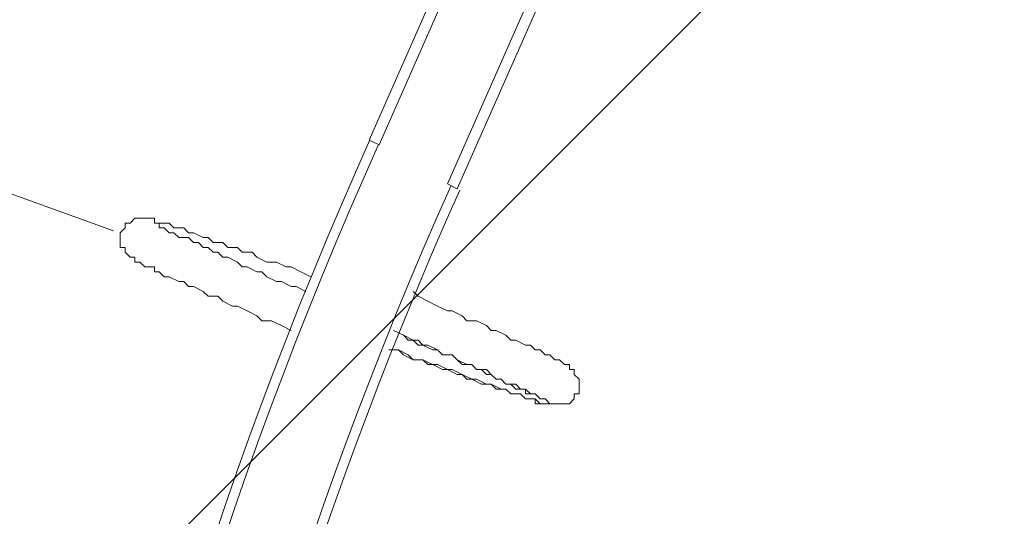
# Model space of a CAD drawing. Units: millimetres. Extents: x -2544 to 11268, y -8974 to -166.
# Drawn here: x 506 to 1147, y -4568 to -4245 of the extents above; entities that cross this region are included whole.
import ezdxf

# ---------------------------------------------------------------- set-up
doc = ezdxf.new("R2010")
doc.units = ezdxf.units.MM
doc.header["$MEASUREMENT"] = 0
doc.layers.add('Background', color=7, linetype='Continuous', lineweight=0)

msp = doc.modelspace()

# ---------------------------------------------------------------- linework, layer by layer
at = {"layer": 'Background', "color": 253, "lineweight": 9}
msp.add_line((2793.74, -2395.05), (-1271.51, -6460.29), dxfattribs=at)
at = {"layer": 'Background', "color": 152, "lineweight": 9}
msp.add_line((-1098.21, -3782.57), (567.14, -4382.17), dxfattribs=at)
at = {"layer": 'Background', "color": 7, "lineweight": 9}
for p, q in [((793.82, -4186.57), (733.5, -4323.09)), ((800.17, -4189.74), (739.85, -4326.27)), ((844.62, -4215.14), (784.3, -4351.67)), ((850.97, -4218.32), (790.65, -4354.84)), ((733.5, -4323.09), (739.85, -4326.27)), ((784.3, -4351.67), (790.65, -4354.84))]:
    msp.add_line(p, q, dxfattribs=at)
for points in [[(682.7, -4446.92), (676.35, -4443.74), (670, -4440.57), (663.65, -4440.57), (660.47, -4437.39), (654.12, -4434.22), (647.77, -4431.04), (644.6, -4431.04), (638.25, -4427.87), (635.07, -4424.69), (628.72, -4424.69), (625.55, -4421.52), (619.2, -4418.34), (616.02, -4418.34), (612.85, -4415.17), (609.67, -4415.17), (603.32, -4411.99), (600.15, -4411.99), (596.97, -4408.82), (593.8, -4408.82), (593.8, -4405.64), (590.62, -4405.64), (587.45, -4405.64), (584.27, -4402.47), (581.1, -4402.47), (581.1, -4399.29), (577.92, -4399.29), (574.75, -4396.12), (574.75, -4392.94), (571.57, -4392.94), (571.57, -4389.77), (571.57, -4386.59), (571.57, -4383.42), (574.75, -4380.24), (574.75, -4377.07), (577.92, -4377.07), (581.1, -4373.89), (584.27, -4373.89), (587.45, -4373.89), (590.62, -4373.89), (593.8, -4373.89), (593.8, -4377.07), (596.97, -4377.07), (600.15, -4377.07), (603.32, -4377.07), (606.5, -4380.24), (609.67, -4380.24), (612.85, -4380.24), (616.02, -4383.42), (619.2, -4383.42), (625.55, -4386.59), (628.72, -4386.59), (631.9, -4389.77), (638.25, -4389.77), (641.42, -4392.94), (647.77, -4392.94), (650.95, -4396.12), (657.3, -4396.12), (660.47, -4399.29), (666.82, -4402.47), (673.17, -4402.47), (679.52, -4405.64), (682.7, -4405.64), (689.05, -4408.82), (695.4, -4411.99)], [(593.8, -4377.07), (593.8, -4377.07), (596.97, -4377.07), (596.97, -4380.24), (600.15, -4380.24), (603.32, -4383.42), (606.5, -4383.42), (609.67, -4386.59), (612.85, -4386.59), (616.02, -4386.59), (619.2, -4389.77), (622.37, -4389.77), (625.55, -4392.94), (628.72, -4392.94), (631.9, -4396.12), (635.07, -4396.12), (638.25, -4399.29), (641.42, -4399.29), (647.77, -4402.47), (650.95, -4405.64), (654.12, -4405.64), (660.47, -4408.82), (663.65, -4408.82), (666.82, -4411.99), (673.17, -4415.17), (676.35, -4415.17), (682.7, -4418.34), (685.87, -4418.34), (692.22, -4421.52)], [(762.07, -4421.52), (765.25, -4424.69), (771.6, -4427.87), (777.95, -4431.04), (784.3, -4434.22), (787.47, -4434.22), (793.82, -4437.39), (797, -4440.57), (803.35, -4440.57), (809.7, -4443.74), (812.87, -4446.92), (816.05, -4446.92), (822.4, -4450.09), (825.57, -4453.27), (828.75, -4453.27), (835.1, -4456.44), (838.27, -4456.44), (841.45, -4459.62), (844.62, -4459.62), (847.8, -4462.79), (850.97, -4462.79), (854.15, -4465.97), (857.32, -4465.97), (860.5, -4469.14), (863.67, -4469.14), (863.67, -4472.32), (866.85, -4472.32), (866.85, -4475.49), (870.02, -4478.67), (870.02, -4481.84), (870.02, -4485.02), (870.02, -4488.19), (866.85, -4488.19), (866.85, -4491.37), (863.67, -4494.54), (860.5, -4494.54), (857.32, -4494.54), (854.15, -4494.54), (850.97, -4494.54), (847.8, -4494.54), (844.62, -4494.54), (841.45, -4494.54), (841.45, -4491.37), (838.27, -4491.37), (835.1, -4491.37), (831.92, -4488.19), (828.75, -4488.19), (825.57, -4488.19), (822.4, -4485.02), (816.05, -4485.02), (812.87, -4481.84), (809.7, -4481.84), (803.35, -4478.67), (800.17, -4478.67), (793.82, -4475.49), (790.65, -4475.49), (784.3, -4472.32), (781.12, -4472.32), (774.77, -4469.14), (768.42, -4465.97), (762.07, -4465.97), (758.9, -4462.79), (752.55, -4459.62), (746.2, -4459.62)], [(749.37, -4446.92), (755.72, -4450.09), (762.07, -4453.27), (765.25, -4456.44), (771.6, -4456.44), (777.95, -4459.62), (781.12, -4462.79), (787.47, -4462.79), (790.65, -4465.97), (797, -4469.14), (800.17, -4469.14), (803.35, -4472.32), (809.7, -4472.32), (812.87, -4475.49), (816.05, -4478.67), (819.22, -4478.67), (822.4, -4481.84), (825.57, -4481.84), (828.75, -4485.02), (831.92, -4485.02), (835.1, -4485.02), (838.27, -4488.19), (841.45, -4488.19), (844.62, -4491.37), (847.8, -4491.37), (850.97, -4494.54), (847.8, -4494.54), (844.62, -4494.54), (841.45, -4491.37), (838.27, -4491.37), (835.1, -4491.37), (831.92, -4488.19), (828.75, -4488.19), (825.57, -4488.19), (822.4, -4485.02), (819.22, -4485.02), (812.87, -4481.84), (809.7, -4481.84), (806.52, -4481.84), (800.17, -4478.67), (797, -4478.67), (793.82, -4475.49), (787.47, -4472.32), (784.3, -4472.32), (777.95, -4469.14), (771.6, -4469.14), (768.42, -4465.97), (762.07, -4465.97), (755.72, -4462.79), (752.55, -4459.62), (746.2, -4459.62)], [(847.8, -4491.37), (847.8, -4491.37), (844.62, -4491.37), (841.45, -4488.19), (838.27, -4488.19), (835.1, -4488.19), (835.1, -4485.02), (831.92, -4485.02), (828.75, -4481.84), (825.57, -4481.84), (822.4, -4481.84), (819.22, -4478.67), (816.05, -4478.67), (812.87, -4475.49), (809.7, -4475.49), (806.52, -4472.32), (803.35, -4472.32), (800.17, -4469.14), (793.82, -4469.14), (790.65, -4465.97), (787.47, -4462.79), (781.12, -4462.79), (777.95, -4459.62), (774.77, -4459.62), (768.42, -4456.44), (765.25, -4453.27), (758.9, -4453.27), (755.72, -4450.09), (749.37, -4446.92)]]:
    msp.add_lwpolyline(points, dxfattribs=at)
at = {"layer": 'Background', "color": 1, "lineweight": 9}
msp.add_open_spline([(-1388.23, -5158.59), (-1388.23, -5158.59), (-1387.37, -5131.07), (-1387.37, -5131.07), (-1384.95, -5054.02), (-1377.51, -4977.23), (-1365.11, -4901.16), (-1365.11, -4901.16), (-1295.92, -4477.29), (-1295.92, -4477.29), (-1281.74, -4390.49), (-1261.12, -4304.86), (-1234.23, -4221.15), (-1234.23, -4221.15), (-1110.45, -3835.78), (-1110.45, -3835.78), (-1090.76, -3774.49), (-1067.75, -3714.32), (-1041.5, -3655.53), (-1041.5, -3655.53), (-944.46, -3438.15), (-944.46, -3438.15), (-944.46, -3438.15), (-930.84, -3384.66), (-930.84, -3384.66), (-930.84, -3384.66), (-922.71, -3277.71), (-922.71, -3277.71), (-922.71, -3277.71), (-929.06, -3150.29), (-929.06, -3150.29), (-953.16, -2666.17), (-777.69, -2193.36), (-443.58, -1842.19), (-109.48, -1491.01), (354.03, -1292.23), (838.75, -1292.23), (838.75, -1292.23), (1154.03, -1292.23), (1154.03, -1292.23), (1595.74, -1292.23), (2001.15, -1454.45), (2312.21, -1723.74), (2371.84, -1682.89), (2434.48, -1646.11), (2499.88, -1614.06), (2769.5, -1354.81), (3135.56, -1195.13), (3539.14, -1195.13), (3539.14, -1195.13), (4459.37, -1195.13), (4459.37, -1195.13), (4459.37, -1195.13), (4545.6, -1195.13), (4545.6, -1195.13), (4545.6, -1195.13), (5465.82, -1195.13), (5465.82, -1195.13), (5733.56, -1195.13), (5984.7, -1265.61), (6202.29, -1388.52), (6202.29, -1388.52), (7361.62, -1388.52), (7361.62, -1388.52), (7805.8, -1388.52), (8204.71, -1581.73), (8479.36, -1888.51), (8479.36, -1888.51), (9056.11, -1888.51), (9056.11, -1888.51), (9608.39, -1888.51), (10056.11, -2336.23), (10056.11, -2888.52), (10056.11, -2888.52), (10056.11, -3484.41), (10056.11, -3484.41), (10056.11, -4036.7), (9608.39, -4484.42), (9056.11, -4484.42), (9056.11, -4484.42), (8479.36, -4484.42), (8479.36, -4484.42), (8425.93, -4544.11), (8367.78, -4599.45), (8305.5, -4649.95), (8412.16, -4720.49), (8509.31, -4804.17), (8594.53, -4898.88), (8594.53, -4898.88), (9173.7, -4898.88), (9173.7, -4898.88), (9725.98, -4898.88), (10173.71, -5346.61), (10173.71, -5898.89), (10173.71, -5898.89), (10173.71, -6494.79), (10173.71, -6494.79), (10173.71, -7047.07), (9725.98, -7494.8), (9173.7, -7494.8), (9173.7, -7494.8), (8599.43, -7494.8), (8599.43, -7494.8), (8324.7, -7803.19), (7924.77, -7997.61), (7479.24, -7997.61), (7479.24, -7997.61), (6771.81, -7997.61), (6771.81, -7997.61), (6771.79, -7997.62), (6771.77, -7997.63), (6771.75, -7997.64), (6689.75, -8045.39), (6602.86, -8085.58), (6511.92, -8117.27), (6508.97, -8118.3), (6505.98, -8119.26), (6503.02, -8120.28), (6476.54, -8129.32), (6449.75, -8137.63), (6422.64, -8145.21), (6418.61, -8146.34), (6414.61, -8147.54), (6410.57, -8148.63), (6351.6, -8164.58), (6291.21, -8177), (6229.59, -8185.69), (6221.81, -8186.79), (6213.98, -8187.69), (6206.16, -8188.67), (6183.15, -8191.55), (6159.98, -8193.89), (6136.66, -8195.72), (6128.03, -8196.39), (6119.44, -8197.16), (6110.78, -8197.69), (6080.16, -8199.55), (6049.37, -8200.8), (6018.28, -8200.8), (6018.28, -8200.8), (6018.28, -8200.8), (6018.28, -8200.8), (6018.28, -8200.8), (5938.73, -8200.8), (5938.73, -8200.8), (5938.73, -8200.8), (4535.82, -8200.8), (4535.82, -8200.8), (4360.67, -8200.8), (4192.68, -8170.49), (4036.42, -8115.32), (3880.16, -8170.49), (3712.17, -8200.8), (3537.02, -8200.8), (3537.02, -8200.8), (1038.76, -8200.8), (1038.76, -8200.8), (877.43, -8200.8), (722.19, -8175.04), (576.56, -8127.91), (430.93, -8175.04), (275.69, -8200.8), (114.37, -8200.8), (114.37, -8200.8), (-1042.79, -8200.8), (-1042.79, -8200.8), (-1871.21, -8200.8), (-2542.78, -7529.25), (-2542.78, -6700.81), (-2542.78, -6700.81), (-2542.78, -6615.82), (-2542.78, -6615.82), (-2542.78, -5963.47), (-2126.21, -5408.72), (-1544.7, -5202.23), (-1544.7, -5202.23), (-1440.73, -5169.97), (-1388.23, -5158.59)], degree=3, knots=[0, 0, 0, 0, 1, 1, 1, 2, 2, 2, 3, 3, 3, 4, 4, 4, 5, 5, 5, 6, 6, 6, 7, 7, 7, 8, 8, 8, 9, 9, 9, 10, 10, 10, 11, 11, 11, 12, 12, 12, 13, 13, 13, 14, 14, 14, 15, 15, 15, 16, 16, 16, 17, 17, 17, 18, 18, 18, 19, 19, 19, 20, 20, 20, 21, 21, 21, 22, 22, 22, 23, 23, 23, 24, 24, 24, 25, 25, 25, 26, 26, 26, 27, 27, 27, 28, 28, 28, 29, 29, 29, 30, 30, 30, 31, 31, 31, 32, 32, 32, 33, 33, 33, 34, 34, 34, 35, 35, 35, 36, 36, 36, 37, 37, 37, 38, 38, 38, 39, 39, 39, 40, 40, 40, 41, 41, 41, 42, 42, 42, 43, 43, 43, 44, 44, 44, 45, 45, 45, 46, 46, 46, 47, 47, 47, 48, 48, 48, 49, 49, 49, 50, 50, 50, 51, 51, 51, 52, 52, 52, 53, 53, 53, 54, 54, 54, 55, 55, 55, 56, 56, 56, 57, 57, 57, 58, 58, 58, 59, 59, 59, 59], dxfattribs=at)
at = {"layer": 'Background', "color": 253, "lineweight": 9}
msp.add_open_spline([(384.07, -7603.49), (-544.21, -7603.49), (-1314.78, -6886.36), (-1381.37, -5960.49), (-1381.37, -5960.49), (-1397.06, -5742.31), (-1397.06, -5742.31), (-1401.42, -5681.64), (-1402.66, -5620.84), (-1400.77, -5560.07), (-1400.77, -5560.07), (-1387.37, -5131.07), (-1387.37, -5131.07), (-1384.95, -5054.02), (-1377.51, -4977.23), (-1365.11, -4901.16), (-1365.11, -4901.16), (-1295.92, -4477.29), (-1295.92, -4477.29), (-1281.74, -4390.49), (-1261.12, -4304.86), (-1234.23, -4221.15), (-1234.23, -4221.15), (-1110.45, -3835.78), (-1110.45, -3835.78), (-1090.76, -3774.49), (-1067.75, -3714.32), (-1041.5, -3655.53), (-1041.5, -3655.53), (-944.46, -3438.15), (-944.46, -3438.15), (-944.46, -3438.15), (-930.84, -3384.66), (-930.84, -3384.66), (-930.84, -3384.66), (-922.71, -3277.71), (-922.71, -3277.71), (-922.71, -3277.71), (-929.06, -3150.29), (-929.06, -3150.29), (-953.16, -2666.17), (-777.69, -2193.36), (-443.58, -1842.19), (-109.48, -1491.01), (354.03, -1292.23), (838.75, -1292.23), (838.75, -1292.23), (1154.03, -1292.23), (1154.03, -1292.23), (2096.28, -1292.23), (2873.36, -2030.41), (2921.69, -2971.4), (2921.69, -2971.4), (2933.34, -3198.02), (2933.34, -3198.02), (2937.16, -3272.47), (2936.28, -3347.07), (2930.7, -3421.39), (2930.7, -3421.39), (2898.57, -3849.2), (2898.57, -3849.2), (2890.12, -3961.92), (2870.88, -4073.56), (2841.11, -4182.61), (2841.11, -4182.61), (2729.88, -4590.22), (2729.88, -4590.22), (2709.04, -4666.67), (2683.07, -4741.62), (2652.16, -4814.58), (2652.16, -4814.58), (2529.67, -5103.76), (2529.67, -5103.76), (2529.67, -5103.76), (2473.72, -5281.46), (2473.72, -5281.46), (2473.72, -5281.46), (2454.67, -5390.36), (2454.67, -5390.36), (2454.67, -5390.36), (2451.19, -5534.78), (2451.19, -5534.78), (2451.19, -5534.78), (2463.79, -5693.67), (2463.79, -5693.67), (2502.8, -6185.87), (2334.46, -6671.97), (1999.4, -7034.64), (1664.37, -7397.27), (1193.06, -7603.49), (699.33, -7603.49), (699.33, -7603.49), (384.07, -7603.49), (384.07, -7603.49)], degree=3, knots=[0, 0, 0, 0, 1, 1, 1, 2, 2, 2, 3, 3, 3, 4, 4, 4, 5, 5, 5, 6, 6, 6, 7, 7, 7, 8, 8, 8, 9, 9, 9, 10, 10, 10, 11, 11, 11, 12, 12, 12, 13, 13, 13, 14, 14, 14, 15, 15, 15, 16, 16, 16, 17, 17, 17, 18, 18, 18, 19, 19, 19, 20, 20, 20, 21, 21, 21, 22, 22, 22, 23, 23, 23, 24, 24, 24, 25, 25, 25, 26, 26, 26, 27, 27, 27, 28, 28, 28, 29, 29, 29, 30, 30, 30, 31, 31, 31, 31], dxfattribs=at)
at = {"layer": 'Background', "color": 7, "lineweight": 9}
for points in [[(733.97, -4322.88), (529.76, -4776.86), (451.06, -5277.3), (506.07, -5772.04)], [(739.54, -4325.96), (535.88, -4778.94), (457.46, -5278.25), (512.43, -5771.85)], [(786.73, -4352.64), (587.73, -4797.42), (511.75, -5287.45), (566.72, -5771.61)], [(792.33, -4355.69), (593.85, -4799.55), (518.15, -5288.55), (573.13, -5771.65)]]:
    msp.add_open_spline(points, degree=3, dxfattribs=at)

doc.saveas('drawing.dxf')
